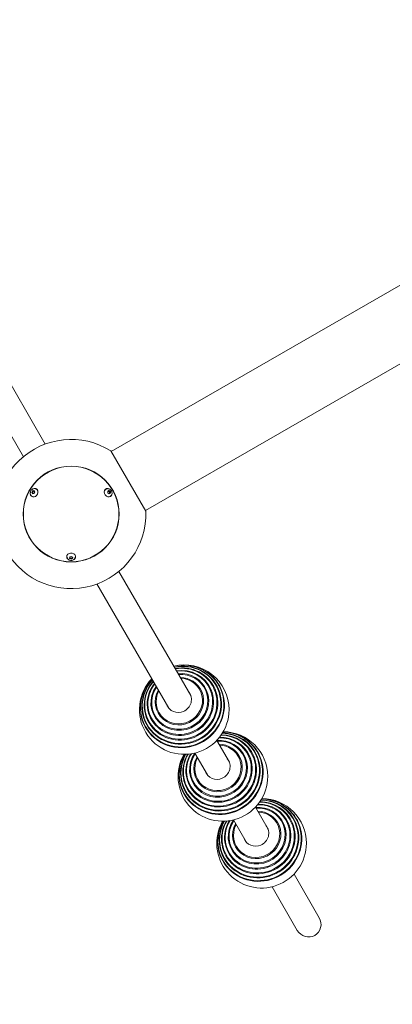
# Model space of a CAD drawing. Units: millimetres. Extents: x -1814 to 9805, y -8948 to 1873.
# Drawn here: x 4907 to 5531, y -1762 to -111 of the extents above; entities that cross this region are included whole.
import ezdxf

# ---------------------------------------------------------------- set-up
doc = ezdxf.new("R2010")
doc.units = ezdxf.units.MM
doc.header["$MEASUREMENT"] = 0
doc.layers.add('B', color=3, linetype='Continuous')
doc.styles.add('KATALOG', font='swissl.ttf')
doc.dimstyles.new('KATALOG$0', dxfattribs={"dimscale": 200, "dimtxt": 1.75, "dimasz": 1, "dimexe": 0, "dimexo": 0, "dimgap": 0.3, "dimtad": 1, "dimlfac": 0.001, "dimzin": 0, "dimtxsty": 'KATALOG', "dimblk1": 'KATPFEIL', "dimblk2": 'KATPFEIL', "dimsah": 1, "dimcen": 1, "dimse1": 1, "dimse2": 1, "dimclrd": 256, "dimclre": 256, "dimclrt": 3, "dimadec": 0, "dimazin": 0, "dimtfac": 1, "dimtmove": 0, "dimatfit": 3, "dimldrblk": 'KATPFEIL', "dimfxl": 0, "dimtvp": 1, "dimtolj": 1, "dimtzin": 0, "dimarcsym": 0})

# ---------------------------------------------------------------- blocks, each defined once
blk = doc.blocks.new('KATPFEIL')
at = {"layer": 'B', "ltscale": 1000}
for p, q in [((0, -1), (0, 1)), ((-1, 0), (0, 0)), ((1, 0), (0, 0))]:
    blk.add_line(p, q, dxfattribs=at)
blk = doc.blocks.new('*D8')
at = {"layer": 'B', "lineweight": -2}
blk.add_line((85.5, -8147.7), (6502.8, -8147.7), dxfattribs=at)
at = {"layer": 'DEFPOINTS', "color": 0}
for p in [(-114.5, 14.3), (6702.8, 14.3), (6702.8, -8147.7)]:
    blk.add_point(p, dxfattribs=at)
at = {"layer": 'B', "lineweight": -2, "xscale": 200, "yscale": 200, "zscale": 200, "rotation": 180}
blk.add_blockref('KATPFEIL', (-114.5, -8147.7), dxfattribs=at)
at = {"layer": 'B', "lineweight": -2, "xscale": 200, "yscale": 200, "zscale": 200}
blk.add_blockref('KATPFEIL', (6702.8, -8147.7), dxfattribs=at)
at = {"layer": 'B', "color": 3, "insert": (3294.1, -7878.9), "char_height": 350, "attachment_point": 5, "style": 'KATALOG'}
blk.add_mtext('\\A1;6,82', dxfattribs=at)
blk = doc.blocks.new('*D9')
at = {"layer": 'B', "lineweight": -2}
blk.add_line((-1414.4, -8747.7), (8002.6, -8747.7), dxfattribs=at)
at = {"layer": 'DEFPOINTS', "color": 0}
for p in [(-1614.4, 14.3), (8202.6, 14.3), (8202.6, -8747.7)]:
    blk.add_point(p, dxfattribs=at)
at = {"layer": 'B', "lineweight": -2, "xscale": 200, "yscale": 200, "zscale": 200, "rotation": 180}
blk.add_blockref('KATPFEIL', (-1614.4, -8747.7), dxfattribs=at)
at = {"layer": 'B', "lineweight": -2, "xscale": 200, "yscale": 200, "zscale": 200}
blk.add_blockref('KATPFEIL', (8202.6, -8747.7), dxfattribs=at)
at = {"layer": 'B', "color": 3, "insert": (3294.1, -8478.9), "char_height": 350, "attachment_point": 5, "style": 'KATALOG'}
blk.add_mtext('\\A1;9,82', dxfattribs=at)
blk = doc.blocks.new('*D10')
at = {"layer": 'B', "lineweight": -2}
blk.add_line((8997.5, -5648.6), (8998.2, -75.4), dxfattribs=at)
at = {"layer": 'DEFPOINTS', "color": 0}
for p in [(3294.9, 125.4), (8998.3, 124.6), (3294.1, -5847.9)]:
    blk.add_point(p, dxfattribs=at)
at = {"layer": 'B', "lineweight": -2, "xscale": 200, "yscale": 200, "zscale": 200}
for p, rotation in [((8998.3, 124.6), 89.99272234605851), ((8997.5, -5848.6), 269.9927223460585)]:
    blk.add_blockref('KATPFEIL', p, dxfattribs=dict(at, rotation=rotation))
at = {"layer": 'B', "color": 3, "insert": (8729, -2845.8), "char_height": 350, "attachment_point": 5, "rotation": 89.9927, "style": 'KATALOG'}
blk.add_mtext('\\A1;5,97', dxfattribs=at)
blk = doc.blocks.new('*D11')
at = {"layer": 'B', "lineweight": -2}
blk.add_line((9605.5, -7097.7), (9605.5, 1473), dxfattribs=at)
at = {"layer": 'DEFPOINTS', "color": 0}
for p in [(3288, 1673), (9605.5, 1673), (3296.4, -7297.7)]:
    blk.add_point(p, dxfattribs=at)
at = {"layer": 'B', "lineweight": -2, "xscale": 200, "yscale": 200, "zscale": 200}
for p, rotation in [((9605.5, 1673), 90), ((9605.5, -7297.7), 270)]:
    blk.add_blockref('KATPFEIL', p, dxfattribs=dict(at, rotation=rotation))
at = {"layer": 'B', "color": 3, "insert": (9336.6, -2991.6), "char_height": 350, "attachment_point": 5, "rotation": 90, "style": 'KATALOG'}
blk.add_mtext('\\A1;8,97', dxfattribs=at)

msp = doc.modelspace()

# ---------------------------------------------------------------- linework, layer by layer
at = {"color": 0, "linetype": 'Continuous', "lineweight": 0}
for p, q in [((4950.028, -822.432), (4685.142, -363.636)), ((4913.308, -843.632), (4648.423, -384.836)), ((5117.504, -933.977), (5961.338, -446.789)), ((5674.838, -480.218), (5060.354, -834.991)), ((5059.679, -833.821), (5118.179, -935.146)), ((4927.226, -903.446), (4928.53, -900.873)), ((4928.427, -905.61), (4927.226, -903.446)), ((4928.517, -904.191), (4927.226, -903.446)), ((4930.932, -905.201), (4928.427, -905.61)), ((4928.53, -900.873), (4931.035, -900.464)), ((4929.821, -901.618), (4928.53, -900.873)), ((4932.235, -902.628), (4930.932, -905.201)), ((4931.035, -900.464), (4932.235, -902.628)), ((4934.895, -897.935), (4935.416, -898.236)), ((5051.631, -897.935), (5051.109, -898.236)), ((5054.524, -901.457), (5056.575, -900.281)), ((5054.743, -904.212), (5054.524, -901.457)), ((5057.014, -905.792), (5054.743, -904.212)), ((5056.575, -900.281), (5055.284, -901.027)), ((5056.575, -900.281), (5058.846, -901.861)), ((5059.066, -904.617), (5057.014, -905.792)), ((5057.555, -902.607), (5058.846, -901.861)), ((5058.846, -901.861), (5059.066, -904.617)), ((4927.895, -910.06), (4928.416, -910.361)), ((5058.631, -910.06), (5058.109, -910.361)), ((4986.263, -1011.156), (4986.263, -1010.554)), ((4990.643, -1014.071), (4990.902, -1011.716)), ((4993.004, -1015.433), (4990.643, -1014.071)), ((4990.902, -1011.716), (4993.521, -1010.722)), ((4993.004, -1013.941), (4993.004, -1015.433)), ((4995.623, -1014.438), (4993.004, -1015.433)), ((4993.521, -1010.722), (4995.882, -1012.083)), ((4995.882, -1012.083), (4995.623, -1014.438)), ((4995.623, -1012.947), (4995.623, -1014.438)), ((5000.263, -1011.156), (5000.263, -1010.554)), ((5193.333, -1243.849), (5073.217, -1035.802)), ((5156.613, -1265.049), (5036.498, -1057.002)), ((5258.038, -1355.921), (5236.873, -1319.263)), ((5221.318, -1377.121), (5200.154, -1340.463)), ((5322.742, -1467.993), (5301.578, -1431.335)), ((5286.023, -1489.193), (5264.859, -1452.535)), ((5408.463, -1616.465), (5366.283, -1543.407)), ((5371.744, -1637.665), (5329.563, -1564.607))]:
    msp.add_line(p, q, dxfattribs=at)
for radius in [80.347, 80]:
    msp.add_circle((4993.263, -939.717), radius, dxfattribs=at)
for centre, radius, start, end in [((4993.263, -939.717), 125, 57.90455, 2.09545), ((5182.543, -1267.56), 75, 0, 103.580576), ((5182.543, -1267.56), 75, 136.419424, 0), ((5247.248, -1379.632), 75, 0, 89.62452), ((5247.248, -1379.632), 75, 150.37548, 0), ((5311.953, -1491.704), 75, 0, 89.62452), ((5311.953, -1491.704), 75, 150.37548, 0)]:
    msp.add_arc(centre, radius, start, end, dxfattribs=at)
at = {"color": 0, "linetype": 'Continuous', "lineweight": 0, "extrusion": (1.79087e-16, 2.10501e-17, -1)}
msp.add_ellipse((4931.283, -903.933), major_axis=(3.75, 6.495), ratio=0.81915204, start_param=0, end_param=4.36147158, dxfattribs=at)
at = {"color": 0, "linetype": 'Continuous', "lineweight": 0, "extrusion": (2.20518e-16, -1.38102e-17, -1)}
msp.add_ellipse((4931.283, -903.933), major_axis=(3.75, 6.495), ratio=0.81915204, start_param=-1.21987893, end_param=0, dxfattribs=at)
at = {"color": 0, "linetype": 'Continuous', "lineweight": 0}
for centre, major_axis, ratio, start_param, end_param in [((4931.916, -904.299), (3.75, 6.495), 0.81915204, 0.05954335, 0.55657195), ((5054.609, -904.299), (-3.75, 6.495), 0.81915204, -0.55657195, -0.05954335), ((4931.916, -904.299), (-3.75, -6.495), 0.81915204, -0.55657195, -0.05954335), ((5054.609, -904.299), (3.75, -6.495), 0.81915204, 0.05954335, 0.55657195), ((4993.263, -1010.554), (-7.5, 0), 0.81915204, 0.05954335, 0.55657195), ((4993.263, -1010.554), (7.5, 0), 0.81915204, -0.55657195, -0.05954335), ((5179.175, -1261.726), (60.915, 35.169), 0.96592583, -0.12097035, 1.26463511), ((5177.994, -1259.68), (57.374, 33.125), 0.96592583, -0.12097035, 1.24506784), ((5176.893, -1257.775), (52.814, 30.492), 0.96592583, -0.12097035, 1.21575375), ((5175.894, -1256.043), (47.315, 27.317), 0.96592583, -0.12097035, 1.17229813), ((5179.175, -1261.726), (-60.915, -35.169), 0.96592583, -1.26463511, 3.02062231), ((5177.994, -1259.68), (-57.374, -33.125), 0.96592583, -1.24506784, 3.02062231), ((5176.893, -1257.775), (-52.814, -30.492), 0.96592583, -1.21575375, 3.02062231), ((5175.012, -1254.516), (40.974, 23.656), 0.96592583, -0.12097035, 1.10617989), ((5174.265, -1253.221), (33.905, 19.575), 0.96592583, -0.12097035, 0.99857684), ((5175.894, -1256.043), (-47.315, -27.317), 0.96592583, -1.17229813, 3.02062231), ((5175.012, -1254.516), (-40.974, -23.656), 0.96592583, -1.10617989, 3.02062231), ((5174.265, -1253.221), (-33.905, -19.575), 0.96592583, -0.99857684, 3.02062231), ((5173.583, -1252.041), (18.62, 10.75), 0.96592583, 0.01628681, 0.16724867), ((5173.583, -1252.041), (-18.62, -10.75), 0.96592583, -0.16724867, -0.01628681), ((5239.717, -1366.588), (40.974, 23.656), 0.96592583, -0.12097035, 1.10617989), ((5240.598, -1368.115), (47.315, 27.317), 0.96592583, -0.12097035, 1.05980534), ((5241.598, -1369.847), (52.814, 30.492), 0.96592583, -0.12097035, 1.0208338), ((5242.698, -1371.752), (57.374, 33.125), 0.96592583, -0.12097035, 1.00862385), ((5243.879, -1373.798), (60.915, 35.169), 0.96592583, -0.12097035, 1.01190395), ((5238.969, -1365.293), (33.905, 19.575), 0.96592583, -0.12097035, 0.99857684), ((5243.879, -1373.798), (-60.915, -35.169), 0.96592583, -1.01190395, 3.02062231), ((5242.698, -1371.752), (-57.374, -33.125), 0.96592583, -1.00862385, 3.02062231), ((5241.598, -1369.847), (-52.814, -30.492), 0.96592583, -1.0208338, 3.02062231), ((5240.598, -1368.115), (-47.315, -27.317), 0.96592583, -1.05980534, 3.02062231), ((5239.717, -1366.588), (-40.974, -23.656), 0.96592583, -1.10617989, 3.02062231), ((5238.969, -1365.293), (-33.905, -19.575), 0.96592583, -0.99857684, 3.02062231), ((5238.288, -1364.113), (18.62, 10.75), 0.96592583, 0.01628681, 0.16724867), ((5238.288, -1364.113), (-18.62, -10.75), 0.96592583, -0.16724867, -0.01628681), ((5307.403, -1483.824), (57.374, 33.125), 0.96592583, -0.12097035, 1.00862385), ((5308.584, -1485.87), (60.915, 35.169), 0.96592583, -0.12097035, 1.01190395), ((5304.422, -1478.66), (40.974, 23.656), 0.96592583, -0.12097035, 1.10617989), ((5305.303, -1480.187), (47.315, 27.317), 0.96592583, -0.12097035, 1.05980534), ((5306.303, -1481.919), (52.814, 30.492), 0.96592583, -0.12097035, 1.0208338), ((5303.674, -1477.365), (33.905, 19.575), 0.96592583, -0.12097035, 0.99857684), ((5308.584, -1485.87), (-60.915, -35.169), 0.96592583, -1.01190395, 3.02062231), ((5307.403, -1483.824), (-57.374, -33.125), 0.96592583, -1.00862385, 3.02062231), ((5306.303, -1481.919), (-52.814, -30.492), 0.96592583, -1.0208338, 3.02062231), ((5305.303, -1480.187), (-47.315, -27.317), 0.96592583, -1.05980534, 3.02062231), ((5304.422, -1478.66), (-40.974, -23.656), 0.96592583, -1.10617989, 3.02062231), ((5303.674, -1477.365), (-33.905, -19.575), 0.96592583, -0.99857684, 3.02062231), ((5302.992, -1476.184), (18.62, 10.75), 0.96592583, 0.01628681, 0.16724867), ((5302.992, -1476.184), (-18.62, -10.75), 0.96592583, -0.16724867, -0.01628681)]:
    msp.add_ellipse(centre, major_axis=major_axis, ratio=ratio, start_param=start_param, end_param=end_param, dxfattribs=at)
at = {"color": 0, "linetype": 'Continuous', "lineweight": 0, "extrusion": (1.8803e-16, 1.5887e-17, -1)}
msp.add_ellipse((4931.916, -904.299), major_axis=(3.5, 6.062), ratio=0.81915204, start_param=0, end_param=0.5426343, dxfattribs=at)
at = {"color": 0, "linetype": 'Continuous', "lineweight": 0, "extrusion": (1.79087e-16, -2.10501e-17, -1)}
msp.add_ellipse((5055.242, -903.933), major_axis=(3.75, -6.495), ratio=0.81915204, start_param=0, end_param=4.36147158, dxfattribs=at)
at = {"color": 0, "linetype": 'Continuous', "lineweight": 0, "extrusion": (2.26454e-16, -1.96255e-17, -1)}
msp.add_ellipse((5054.609, -904.299), major_axis=(-3.5, 6.062), ratio=0.81915204, start_param=-0.5426343, end_param=0, dxfattribs=at)
at = {"color": 0, "linetype": 'Continuous', "lineweight": 0, "extrusion": (2.82132e-16, 4.66967e-18, -1)}
msp.add_ellipse((5055.242, -903.933), major_axis=(3.75, -6.495), ratio=0.81915204, start_param=-1.21987893, end_param=0, dxfattribs=at)
at = {"color": 0, "linetype": 'Continuous', "lineweight": 0, "extrusion": (2.21451e-16, -1.43687e-17, -1)}
msp.add_ellipse((4931.916, -904.299), major_axis=(-3.5, -6.062), ratio=0.81915204, start_param=-0.5426343, end_param=0, dxfattribs=at)
at = {"color": 0, "linetype": 'Continuous', "lineweight": 0, "extrusion": (1.8803e-16, -1.5887e-17, -1)}
msp.add_ellipse((5054.609, -904.299), major_axis=(3.5, -6.062), ratio=0.81915204, start_param=0, end_param=0.5426343, dxfattribs=at)
at = {"color": 0, "linetype": 'Continuous', "lineweight": 0, "extrusion": (2.15547e-16, -3.25319e-32, -1)}
msp.add_ellipse((4993.263, -1011.285), major_axis=(-7.5, 0), ratio=0.81915204, start_param=0, end_param=4.36147158, dxfattribs=at)
at = {"color": 0, "linetype": 'Continuous', "lineweight": 0, "extrusion": (2.35321e-16, 4.87889e-17, -1)}
msp.add_ellipse((4993.263, -1011.285), major_axis=(-7.5, 0), ratio=0.81915204, start_param=-1.21987893, end_param=0, dxfattribs=at)
at = {"color": 0, "linetype": 'Continuous', "lineweight": 0, "extrusion": (2.15547e-16, 1.12252e-28, -1)}
msp.add_ellipse((4993.263, -1010.554), major_axis=(-7, 0), ratio=0.81915204, start_param=0, end_param=0.08975614, dxfattribs=at)
at = {"color": 0, "linetype": 'Continuous', "lineweight": 0, "extrusion": (2.13253e-16, -2.34295e-17, -1)}
msp.add_ellipse((4993.263, -1010.554), major_axis=(-7, 0), ratio=0.81915204, start_param=0.08975614, end_param=0.5426343, dxfattribs=at)
at = {"color": 0, "linetype": 'Continuous', "lineweight": 0, "extrusion": (2.28506e-16, -1.26643e-17, -1)}
msp.add_ellipse((4993.263, -1010.554), major_axis=(7, 0), ratio=0.81915204, start_param=-0.5426343, end_param=0, dxfattribs=at)
at = {"color": 0, "linetype": 'Continuous', "lineweight": 0, "extrusion": (2.20397e-16, -5.73045e-18, -1)}
msp.add_ellipse((5179.418, -1262.148), major_axis=(61.494, 35.504), ratio=0.96592583, start_param=-1.26761201, end_param=0.12097035, dxfattribs=at)
at = {"color": 0, "linetype": 'Continuous', "lineweight": 0, "extrusion": (2.19962e-16, -1.28435e-17, -1)}
msp.add_ellipse((5178.224, -1260.079), major_axis=(58.166, 33.582), ratio=0.96592583, start_param=-1.24965979, end_param=0.12097035, dxfattribs=at)
at = {"color": 0, "linetype": 'Continuous', "lineweight": 0, "extrusion": (2.17908e-16, 6.20288e-18, -1)}
msp.add_ellipse((5177.106, -1258.143), major_axis=(53.803, 31.063), ratio=0.96592583, start_param=-1.22256252, end_param=0.12097035, dxfattribs=at)
at = {"color": 0, "linetype": 'Continuous', "lineweight": 0, "extrusion": (2.1053e-16, -6.9164e-18, -1)}
msp.add_ellipse((5176.085, -1256.374), major_axis=(48.484, 27.992), ratio=0.96592583, start_param=-1.18243366, end_param=0.12097035, dxfattribs=at)
at = {"color": 0, "linetype": 'Continuous', "lineweight": 0, "extrusion": (2.25516e-16, -1.74174e-17, -1)}
for centre, end_param in [((5179.418, -1262.148), 4.40920466), ((5244.123, -1374.22), 4.15552645), ((5308.828, -1486.292), 4.15552645)]:
    msp.add_ellipse(centre, major_axis=(61.494, 35.504), ratio=0.96592583, start_param=0.12097035, end_param=end_param, dxfattribs=at)
at = {"color": 0, "linetype": 'Continuous', "lineweight": 0, "extrusion": (2.26226e-16, -2.35469e-17, -1)}
for centre, end_param in [((5178.224, -1260.079), 4.39125244), ((5242.929, -1372.151), 4.14984788), ((5307.633, -1484.223), 4.14984788)]:
    msp.add_ellipse(centre, major_axis=(58.166, 33.582), ratio=0.96592583, start_param=0.12097035, end_param=end_param, dxfattribs=at)
at = {"color": 0, "linetype": 'Continuous', "lineweight": 0, "extrusion": (2.16385e-16, -5.21936e-18, -1)}
for centre, end_param in [((5177.106, -1258.143), 4.36415517), ((5241.811, -1370.215), 4.15834913), ((5306.515, -1482.286), 4.15834913)]:
    msp.add_ellipse(centre, major_axis=(53.803, 31.063), ratio=0.96592583, start_param=0.12097035, end_param=end_param, dxfattribs=at)
at = {"color": 0, "linetype": 'Continuous', "lineweight": 0, "extrusion": (2.19253e-16, 1.33842e-17, -1)}
for centre in [(5175.178, -1254.804), (5239.883, -1366.876), (5304.588, -1478.948)]:
    msp.add_ellipse(centre, major_axis=(42.303, 24.424), ratio=0.96592583, start_param=-1.12186728, end_param=0.12097035, dxfattribs=at)
at = {"color": 0, "linetype": 'Continuous', "lineweight": 0, "extrusion": (2.19403e-16, -8.26775e-18, -1)}
for centre in [(5174.403, -1253.461), (5239.107, -1365.532), (5303.812, -1477.604)]:
    msp.add_ellipse(centre, major_axis=(35.37, 20.421), ratio=0.96592583, start_param=-1.02503462, end_param=0.12097035, dxfattribs=at)
at = {"color": 0, "linetype": 'Continuous', "lineweight": 0, "extrusion": (2.21837e-16, -1.34893e-17, -1)}
for centre, end_param in [((5176.085, -1256.374), 4.32402631), ((5240.789, -1368.446), 4.19051292), ((5305.494, -1480.518), 4.19051292)]:
    msp.add_ellipse(centre, major_axis=(48.484, 27.992), ratio=0.96592583, start_param=0.12097035, end_param=end_param, dxfattribs=at)
at = {"color": 0, "linetype": 'Continuous', "lineweight": 0, "extrusion": (2.14212e-16, 8.51344e-18, -1)}
for centre in [(5175.178, -1254.804), (5239.883, -1366.876), (5304.588, -1478.948)]:
    msp.add_ellipse(centre, major_axis=(42.303, 24.424), ratio=0.96592583, start_param=0.12097035, end_param=4.26345993, dxfattribs=at)
at = {"color": 0, "linetype": 'Continuous', "lineweight": 0, "extrusion": (2.16092e-16, -6.69972e-18, -1)}
for centre in [(5174.403, -1253.461), (5239.107, -1365.532), (5303.812, -1477.604)]:
    msp.add_ellipse(centre, major_axis=(35.37, 20.421), ratio=0.96592583, start_param=0.12097035, end_param=4.16662727, dxfattribs=at)
at = {"color": 0, "linetype": 'Continuous', "lineweight": 0, "extrusion": (2.07992e-16, 6.88295e-18, -1)}
for centre in [(5173.245, -1251.455), (5237.949, -1363.527), (5302.654, -1475.599)]:
    msp.add_ellipse(centre, major_axis=(18.62, 10.75), ratio=0.96592583, start_param=-0.16724867, end_param=1.69176667, dxfattribs=at)
at = {"color": 0, "linetype": 'Continuous', "lineweight": 0, "extrusion": (2.14773e-16, -2.35485e-18, -1)}
for centre in [(5173.245, -1251.455), (5237.949, -1363.527), (5302.654, -1475.599)]:
    msp.add_ellipse(centre, major_axis=(-18.62, -10.75), ratio=0.96592583, start_param=-1.44982598, end_param=0.16724867, dxfattribs=at)
at = {"color": 0, "linetype": 'Continuous', "lineweight": 0, "extrusion": (2.08053e-16, -2.78562e-18, -1)}
for centre in [(5240.789, -1368.446), (5305.494, -1480.518)]:
    msp.add_ellipse(centre, major_axis=(48.484, 27.992), ratio=0.96592583, start_param=-1.04892027, end_param=0.12097035, dxfattribs=at)
at = {"color": 0, "linetype": 'Continuous', "lineweight": 0, "extrusion": (2.01912e-16, -9.30877e-18, -1)}
for centre in [(5241.811, -1370.215), (5306.515, -1482.286)]:
    msp.add_ellipse(centre, major_axis=(53.803, 31.063), ratio=0.96592583, start_param=-1.01675647, end_param=0.12097035, dxfattribs=at)
at = {"color": 0, "linetype": 'Continuous', "lineweight": 0, "extrusion": (2.13414e-16, -1.1685e-17, -1)}
for centre in [(5242.929, -1372.151), (5307.633, -1484.223)]:
    msp.add_ellipse(centre, major_axis=(58.166, 33.582), ratio=0.96592583, start_param=-1.00825523, end_param=0.12097035, dxfattribs=at)
at = {"color": 0, "linetype": 'Continuous', "lineweight": 0, "extrusion": (2.27123e-16, -1.11233e-17, -1)}
for centre in [(5244.123, -1374.22), (5308.828, -1486.292)]:
    msp.add_ellipse(centre, major_axis=(61.494, 35.504), ratio=0.96592583, start_param=-1.0139338, end_param=0.12097035, dxfattribs=at)
at = {"color": 0, "linetype": 'Continuous', "lineweight": 0, "extrusion": (2.15547e-16, -2.46519e-32, -1)}
for start_param, end_param in [(1.57079633, 3.14159265), (-3.14159265, -1.57079633)]:
    msp.add_ellipse((5390.104, -1627.065), major_axis=(-10.974, 19.007), ratio=0.96592583, start_param=start_param, end_param=end_param, dxfattribs=at)
at = {"color": 0, "linetype": 'Continuous', "lineweight": 0}
for points, knots in [([(4927.895, -910.06), (4927.336, -909.737), (4926.833, -909.32), (4925.982, -908.344), (4925.639, -907.783), (4925.123, -906.557), (4924.964, -905.888), (4924.839, -904.491), (4924.891, -903.762), (4925.202, -902.314), (4925.475, -901.598), (4926.219, -900.26), (4926.695, -899.64), (4927.81, -898.575), (4928.448, -898.126), (4929.817, -897.476), (4930.542, -897.262), (4931.983, -897.113), (4932.694, -897.155), (4933.909, -897.457), (4934.421, -897.662), (4934.895, -897.935)], [0.4417643, 0.4417643, 0.4417643, 0.4417643, 0.71511443, 0.71511443, 0.99737316, 0.99737316, 1.30314201, 1.30314201, 1.63766805, 1.63766805, 1.9931478, 1.9931478, 2.35587416, 2.35587416, 2.71257733, 2.71257733, 3.04788521, 3.04788521, 3.35171495, 3.35171495, 3.58335696, 3.58335696, 3.58335696, 3.58335696]), ([(5051.631, -897.935), (5052.189, -897.613), (5052.802, -897.386), (5054.073, -897.136), (5054.73, -897.12), (5056.05, -897.286), (5056.708, -897.483), (5057.981, -898.074), (5058.587, -898.483), (5059.685, -899.476), (5060.169, -900.07), (5060.955, -901.384), (5061.254, -902.106), (5061.619, -903.605), (5061.689, -904.381), (5061.567, -905.891), (5061.39, -906.626), (5060.799, -907.949), (5060.407, -908.544), (5059.538, -909.445), (5059.104, -909.786), (5058.631, -910.06)], [2.69982835, 2.69982835, 2.69982835, 2.69982835, 2.97317848, 2.97317848, 3.25543721, 3.25543721, 3.56120606, 3.56120606, 3.8957321, 3.8957321, 4.25121185, 4.25121185, 4.61393821, 4.61393821, 4.97064138, 4.97064138, 5.30594926, 5.30594926, 5.609779, 5.609779, 5.84142101, 5.84142101, 5.84142101, 5.84142101]), ([(5000.263, -1011.156), (5000.263, -1011.801), (5000.153, -1012.445), (4999.734, -1013.67), (4999.419, -1014.248), (4998.616, -1015.308), (4998.116, -1015.779), (4996.968, -1016.586), (4996.31, -1016.906), (4994.901, -1017.361), (4994.144, -1017.483), (4992.614, -1017.507), (4991.839, -1017.405), (4990.359, -1016.971), (4989.652, -1016.644), (4988.404, -1015.783), (4987.856, -1015.262), (4987.006, -1014.089), (4986.688, -1013.452), (4986.341, -1012.249), (4986.263, -1011.703), (4986.263, -1011.156)], [0, 0, 0, 0, 0.27335013, 0.27335013, 0.55560886, 0.55560886, 0.86137771, 0.86137771, 1.19590374, 1.19590374, 1.5513835, 1.5513835, 1.91410986, 1.91410986, 2.27081303, 2.27081303, 2.60612091, 2.60612091, 2.90995065, 2.90995065, 3.14159265, 3.14159265, 3.14159265, 3.14159265])]:
    msp.add_open_spline(points, degree=3, knots=knots, dxfattribs=at)
for points, weights in [([(4929.821, -901.618), (4929.376, -903.024), (4928.517, -904.191)], [1, 1.15470053838, 1]), ([(4928.517, -904.191), (4929.002, -904.912), (4929.3, -905.467)], [1, 1.08741544518, 1.07604054178]), ([(4931.559, -901.408), (4930.837, -901.559), (4929.821, -901.618)], [1.06897893131, 1.10279678641, 1]), ([(5055.284, -901.027), (5054.86, -901.27), (5054.524, -901.463)], [1, 1.04822257644, 1.06638169088]), ([(5057.555, -902.607), (5056.212, -901.936), (5055.284, -901.027)], [1, 1.15470053838, 1]), ([(5057.773, -905.357), (5057.458, -904.102), (5057.555, -902.607)], [1.00052167768, 1.15443925825, 1]), ([(4990.801, -1012.641), (4991.885, -1013.069), (4993.004, -1013.941)], [1.01721437987, 1.14555237492, 1]), ([(4993.004, -1013.941), (4994.314, -1013.205), (4995.623, -1012.947)], [1, 1.15470053838, 1]), ([(4995.623, -1012.947), (4995.673, -1012.407), (4995.716, -1011.988)], [1, 1.05380922812, 1.07018570958])]:
    msp.add_rational_spline(points, weights, degree=2, dxfattribs=at)

# ---------------------------------------------------------------- dimensions: what is measured, and where the dimension line sits
at = {"layer": 'B'}
for base, p1, p2, angle, picture, middle, dimtype in [((9605.49, 1673.01), (3296.356, -7297.717), (3288.015, 1673.01), 90, '*D11', (9605.49, -2991.573), 160), ((8998.273, 124.631), (3294.121, -5847.867), (3294.88, 125.355), 89.992722, '*D10', (8997.896, -2845.826), 161)]:
    dim = msp.add_linear_dim(base=base, p1=p1, p2=p2, angle=angle, dimstyle='KATALOG$0', dxfattribs=at)
    dim.commit()
    dim.dimension.update_dxf_attribs({"geometry": picture, "text_midpoint": middle, "dimtype": dimtype})
for base, p1, p2, picture, middle in [((8202.639, -8747.717), (-1614.397, 14.283), (8202.639, 14.283), '*D9', (3294.121, -8747.717)), ((6702.789, -8147.717), (-114.547, 14.283), (6702.789, 14.283), '*D8', (3294.121, -8147.717))]:
    dim = msp.add_linear_dim(base=base, p1=p1, p2=p2, dimstyle='KATALOG$0', dxfattribs=at)
    dim.commit()
    dim.dimension.update_dxf_attribs({"geometry": picture, "text_midpoint": middle, "dimtype": 160})

doc.saveas('drawing.dxf')
